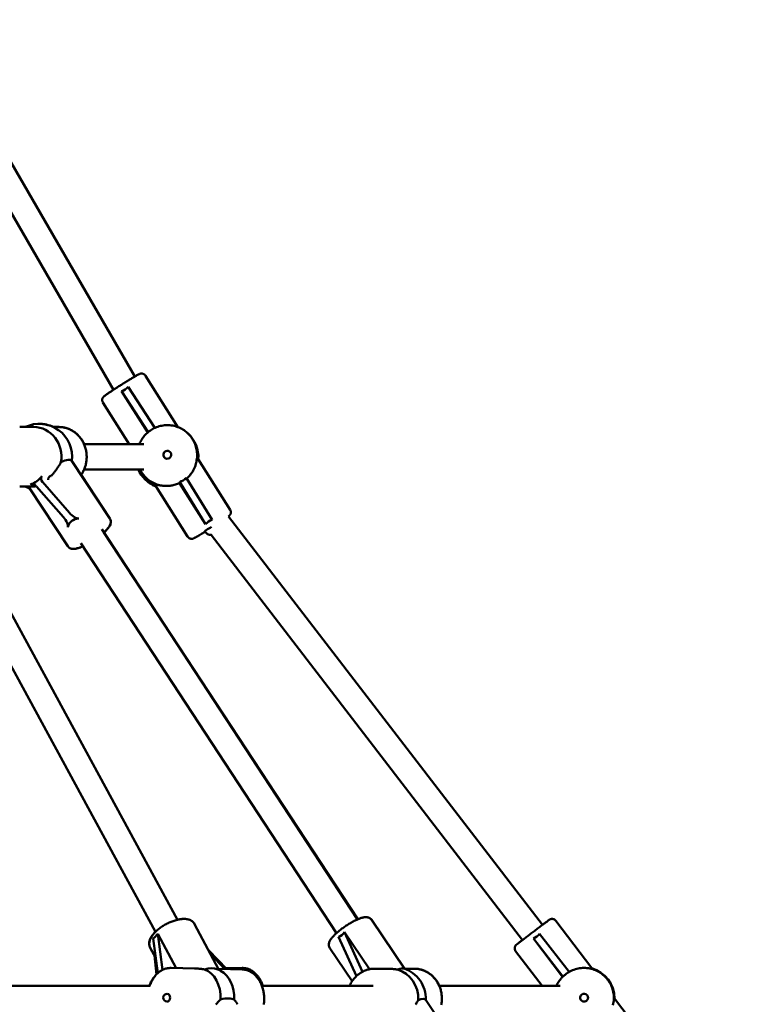
# Model space of a CAD drawing. Extents: x 1329 to 12134, y 20 to 16493.
# Drawn here: x 6441 to 6906, y 14498 to 15125 of the extents above; entities that cross this region are included whole.
import ezdxf

# ---------------------------------------------------------------- set-up
doc = ezdxf.new("R2010")
doc.units = 0
doc.header["$LTSCALE"] = 83.333333
doc.layers.add('Kóta (ISO)', color=7, linetype='Continuous', lineweight=25)
doc.layers.add('Viditelná (ISO)', color=7, linetype='Continuous', lineweight=50)
doc.styles.add('Text poznámky (DIN)', font='isocpeur.ttf')
doc.dimstyles.new('Výchozí (DIN)', dxfattribs={"dimscale": 83.333333, "dimtxt": 3.5, "dimasz": 2.5, "dimexe": 3.175, "dimexo": 0.8, "dimgap": 0.8, "dimtad": 1, "dimdec": 1, "dimlfac": 0.001, "dimrnd": 1e-08, "dimtxsty": 'Text poznámky (DIN)', "dimcen": 0.09, "dimdle": 10, "dimclrd": 256, "dimclre": 256, "dimclrt": 256, "dimadec": 0, "dimazin": 0, "dimtfac": 1, "dimtofl": 0, "dimtmove": 0, "dimatfit": 3, "dimfxl": 0, "dimtolj": 1, "dimtzin": 0, "dimlwd": -1, "dimlwe": -1, "dimarcsym": 0})

# ---------------------------------------------------------------- blocks, each defined once
blk = doc.blocks.new('*D9')
at = {"layer": 'Defpoints', "color": 0}
for p in [(5999.47, 16492.74), (11681, 16492.74), (10629.47, 12961.74)]:
    blk.add_point(p, dxfattribs=at)
at = {"layer": 'Kóta (ISO)'}
for p, q in [((6066.13, 16492.74), (11945.58, 16492.74)), ((11681, 13170.07), (11681, 16284.4)), ((10696.13, 12961.74), (11945.58, 12961.74))]:
    blk.add_line(p, q, dxfattribs=at)
for points in [[(11646.27, 16284.4), (11715.72, 16284.4), (11681, 16492.74)], [(11646.27, 13170.07), (11715.72, 13170.07), (11681, 12961.74)]]:
    blk.add_solid(points, dxfattribs=at)
at = {"layer": 'Kóta (ISO)', "insert": (11264.33, 14282.45), "char_height": 291.667, "attachment_point": 1, "rotation": 90, "style": 'Text poznámky (DIN)'}
blk.add_mtext('\\A1;3,5 m', dxfattribs=at)

msp = doc.modelspace()

# ---------------------------------------------------------------- linework, layer by layer
at = {"layer": 'Viditelná (ISO)'}
for p, q in [((6514.06, 14897.96), (6403.04, 15089.71)), ((6500.47, 14889.48), (6391.27, 15078.1)), ((6541.44, 14865.66), (6520.75, 14898.38)), ((6522.19, 14862.22), (6505.48, 14888.66)), ((6505.48, 14888.66), (6522.47, 14862.46)), ((6526.69, 14865.14), (6509.7, 14891.33)), ((6510.48, 14854.74), (6493.7, 14881.29)), ((6449.72, 14865.74), (6440.7, 14865.74)), ((6465.58, 14865.74), (6462.08, 14865.74)), ((6465.58, 14865.74), (6465.67, 14865.74)), ((6481.71, 14854.74), (6519.84, 14854.74)), ((6473.79, 14844.42), (6498.07, 14807.39)), ((6553.21, 14843.61), (6553.37, 14844.5)), ((6554.4, 14845.15), (6574.69, 14813.04)), ((6481.71, 14838.74), (6519.78, 14838.74)), ((6460.71, 14834.48), (6460.62, 14834.39)), ((6479.87, 14835.29), (6498.16, 14807.39)), ((6563.3, 14806.52), (6546.84, 14833.25)), ((6448.69, 14827.74), (6440.7, 14827.74)), ((6447.03, 14826.87), (6471.31, 14789.85)), ((6451.39, 14827.92), (6468.58, 14808.26)), ((6472.34, 14811.15), (6455.15, 14830.81)), ((6527.35, 14828.05), (6547.64, 14795.94)), ((6542.52, 14830.06), (6542.61, 14830.58)), ((6559.08, 14803.85), (6542.52, 14830.06)), ((6542.61, 14830.58), (6559.08, 14803.85)), ((6541.14, 14551.92), (6402.18, 14807.77)), ((6773.55, 14548.61), (6573.69, 14808.81)), ((6655.83, 14552.14), (6492.98, 14800.56)), ((6527.12, 14544.21), (6388.99, 14798.52)), ((6655.94, 14552.19), (6494.38, 14798.57)), ((6760.8, 14538.95), (6562.62, 14796.95)), ((6642.43, 14543.39), (6479.6, 14791.79)), ((6567.39, 14520.53), (6552.08, 14549.14)), ((6685.82, 14520.65), (6664.68, 14551.84)), ((6685.91, 14520.74), (6664.84, 14551.84)), ((6804.97, 14520.97), (6782.02, 14551.25)), ((6528.61, 14543.02), (6540.32, 14521.14)), ((6531.61, 14519.93), (6528.61, 14543.02)), ((6647.52, 14543.95), (6663.48, 14520.39)), ((6659, 14518.78), (6647.52, 14543.95)), ((6790.61, 14518.7), (6771.77, 14543.02)), ((6525.71, 14540), (6528.58, 14517.86)), ((6643.79, 14541), (6655.17, 14516.05)), ((6767.78, 14540), (6786.38, 14515.47)), ((6767.78, 14540), (6786.63, 14515.67)), ((6527.34, 14527.44), (6523.81, 14534.02)), ((6527.32, 14527.57), (6523.86, 14534.04)), ((6572.59, 14520.47), (6560.99, 14532.48)), ((6562.26, 14530.1), (6571.23, 14520.49)), ((6652.44, 14512.86), (6638.19, 14533.89)), ((6773.33, 14509.74), (6756.51, 14531.92)), ((6527.83, 14517.13), (6526.46, 14529.09)), ((6537.12, 14521.2), (6552.11, 14520.89)), ((6567.36, 14520.57), (6582.26, 14520.26)), ((6582.29, 14521.2), (6572.08, 14521)), ((6674.94, 14520.74), (6666.87, 14520.74)), ((6691.74, 14520.74), (6685.76, 14520.74)), ((6691.74, 14520.74), (6691.89, 14520.74)), ((6786.63, 14515.67), (6786.38, 14515.47)), ((6788, 14516.9), (6787.95, 14516.87)), ((6307.59, 14509.74), (6523.83, 14509.74)), ((6594.95, 14509.74), (6665.72, 14509.74)), ((6707.87, 14509.74), (6784.78, 14509.74)), ((6699.11, 14501.04), (6719.87, 14470.39)), ((6819.47, 14501.84), (6843.02, 14470.76))]:
    msp.add_line(p, q, dxfattribs=at)
at = {"layer": 'Viditelná (ISO)', "flags": 128}
for points in [[(6520.75, 14898.38), (6520.56, 14898.66), (6520.33, 14898.91), (6520.1, 14899.12), (6519.86, 14899.29), (6519.63, 14899.43), (6519.4, 14899.54), (6519.2, 14899.62), (6519.01, 14899.68), (6518.83, 14899.72), (6518.68, 14899.75), (6518.41, 14899.78), (6518.19, 14899.79), (6518.01, 14899.78), (6517.86, 14899.77), (6517.74, 14899.75), (6517.54, 14899.71), (6517.39, 14899.68), (6517.27, 14899.64), (6517.09, 14899.58), (6516.95, 14899.53), (6516.72, 14899.43), (6516.32, 14899.23), (6516.1, 14899.12), (6515.87, 14899), (6515.62, 14898.86), (6515.36, 14898.71), (6515.07, 14898.55), (6514.76, 14898.37), (6514.43, 14898.18), (6514.09, 14897.98), (6513.72, 14897.76), (6513.33, 14897.53), (6512.93, 14897.29), (6512.51, 14897.04), (6512.07, 14896.78), (6511.62, 14896.5), (6511.16, 14896.22), (6510.68, 14895.93), (6510.19, 14895.63), (6509.69, 14895.32), (6509.18, 14895), (6508.66, 14894.68), (6508.13, 14894.35), (6507.6, 14894.02), (6507.06, 14893.69), (6506.52, 14893.35), (6505.98, 14893.01), (6505.44, 14892.67), (6504.9, 14892.32), (6504.36, 14891.98), (6503.82, 14891.64), (6503.28, 14891.3), (6502.76, 14890.96), (6502.24, 14890.62), (6501.72, 14890.29), (6501.22, 14889.97), (6500.73, 14889.65), (6500.24, 14889.33), (6499.77, 14889.03), (6499.32, 14888.73), (6498.88, 14888.44), (6498.45, 14888.16), (6498.05, 14887.88), (6497.66, 14887.62), (6497.28, 14887.37), (6496.93, 14887.13), (6496.6, 14886.91), (6496.28, 14886.69), (6495.99, 14886.49), (6495.72, 14886.3), (6495.47, 14886.13), (6495.25, 14885.96), (6495.03, 14885.81), (6494.84, 14885.66), (6494.49, 14885.38), (6494.3, 14885.22), (6494.19, 14885.11), (6494.06, 14884.97), (6493.98, 14884.88), (6493.88, 14884.76), (6493.76, 14884.6), (6493.69, 14884.49), (6493.62, 14884.36), (6493.53, 14884.2), (6493.45, 14884), (6493.36, 14883.75), (6493.32, 14883.59), (6493.28, 14883.42), (6493.25, 14883.22), (6493.24, 14883), (6493.24, 14882.75), (6493.27, 14882.48), (6493.32, 14882.19), (6493.41, 14881.89), (6493.54, 14881.58), (6493.7, 14881.29)], [(6465.58, 14865.74), (6466.2, 14865.73), (6466.83, 14865.69), (6467.45, 14865.63), (6468.07, 14865.55), (6468.69, 14865.44), (6469.31, 14865.32), (6469.91, 14865.16), (6470.52, 14864.99), (6471.12, 14864.79), (6471.7, 14864.58), (6472.29, 14864.33), (6472.86, 14864.07), (6473.42, 14863.79), (6473.98, 14863.49), (6474.52, 14863.16), (6475.05, 14862.82), (6475.57, 14862.46), (6476.08, 14862.07), (6476.57, 14861.67), (6477.05, 14861.26), (6477.52, 14860.82), (6477.97, 14860.37), (6478.4, 14859.9), (6478.82, 14859.42), (6479.22, 14858.92), (6479.61, 14858.41), (6479.98, 14857.88), (6480.33, 14857.35), (6480.67, 14856.8), (6480.98, 14856.23), (6481.28, 14855.66), (6481.56, 14855.08), (6481.82, 14854.48), (6482.06, 14853.88), (6482.28, 14853.27), (6482.48, 14852.65), (6482.66, 14852.03), (6482.82, 14851.4), (6482.96, 14850.76), (6483.08, 14850.12), (6483.17, 14849.48), (6483.25, 14848.83), (6483.31, 14848.18), (6483.34, 14847.53), (6483.36, 14846.88), (6483.35, 14846.23), (6483.33, 14845.58), (6483.28, 14844.93), (6483.21, 14844.28), (6483.12, 14843.63), (6483.01, 14842.99), (6482.88, 14842.35), (6482.73, 14841.72), (6482.56, 14841.1), (6482.37, 14840.47), (6482.16, 14839.86), (6481.92, 14839.26), (6481.67, 14838.66), (6481.4, 14838.07), (6481.11, 14837.49), (6480.81, 14836.93), (6480.48, 14836.37), (6480.14, 14835.83), (6479.78, 14835.29)], [(6465.67, 14865.74), (6466.31, 14865.73), (6466.95, 14865.69), (6467.58, 14865.63), (6468.21, 14865.54), (6468.84, 14865.43), (6469.47, 14865.3), (6470.09, 14865.14), (6470.7, 14864.96), (6471.31, 14864.76), (6471.9, 14864.53), (6472.49, 14864.28), (6473.08, 14864.01), (6473.65, 14863.72), (6474.21, 14863.41), (6474.76, 14863.07), (6475.3, 14862.72), (6475.82, 14862.34), (6476.33, 14861.95), (6476.83, 14861.53), (6477.31, 14861.1), (6477.78, 14860.65), (6478.23, 14860.19), (6478.67, 14859.71), (6479.09, 14859.21), (6479.49, 14858.69), (6479.88, 14858.17), (6480.25, 14857.63), (6480.6, 14857.07), (6480.93, 14856.5), (6481.24, 14855.93), (6481.53, 14855.34), (6481.8, 14854.74)], [(6516.95, 14854.74), (6517.28, 14855.55), (6517.65, 14856.34), (6518.06, 14857.12), (6518.5, 14857.87), (6518.98, 14858.61), (6519.49, 14859.32), (6520.04, 14860.01), (6520.61, 14860.67), (6521.21, 14861.31), (6521.85, 14861.91), (6522.51, 14862.49), (6523.19, 14863.04), (6523.9, 14863.55), (6524.64, 14864.03), (6525.39, 14864.48), (6526.17, 14864.89), (6526.96, 14865.26), (6527.77, 14865.6), (6528.59, 14865.9), (6529.43, 14866.16), (6530.28, 14866.38), (6531.13, 14866.57), (6532, 14866.71), (6532.87, 14866.81), (6533.74, 14866.88), (6534.62, 14866.9), (6535.5, 14866.88), (6536.37, 14866.82), (6537.24, 14866.72), (6538.11, 14866.59), (6538.97, 14866.41), (6539.82, 14866.19), (6540.66, 14865.93), (6541.48, 14865.64), (6542.29, 14865.31), (6543.09, 14864.94), (6543.86, 14864.53), (6544.62, 14864.09), (6545.36, 14863.61), (6546.07, 14863.1), (6546.76, 14862.56), (6547.42, 14861.99), (6548.06, 14861.39), (6548.67, 14860.75), (6549.25, 14860.1), (6549.79, 14859.41), (6550.31, 14858.7), (6550.79, 14857.97), (6551.24, 14857.21), (6551.65, 14856.44), (6552.03, 14855.65), (6552.37, 14854.84), (6552.67, 14854.02), (6552.93, 14853.18), (6553.15, 14852.33), (6553.34, 14851.48), (6553.48, 14850.61), (6553.59, 14849.74), (6553.65, 14848.87), (6553.68, 14847.99), (6553.66, 14847.12), (6553.61, 14846.24), (6553.51, 14845.37), (6553.37, 14844.5)], [(6547.02, 14832.96), (6547.48, 14833.37), (6547.93, 14833.79), (6548.36, 14834.23), (6548.78, 14834.68), (6549.17, 14835.13), (6549.55, 14835.59), (6549.91, 14836.06), (6550.25, 14836.53), (6550.57, 14837.01), (6550.86, 14837.48), (6551.14, 14837.95), (6551.4, 14838.42), (6551.64, 14838.89), (6551.86, 14839.35), (6552.06, 14839.8), (6552.24, 14840.24), (6552.41, 14840.68), (6552.56, 14841.12), (6552.7, 14841.55), (6552.83, 14841.98), (6552.94, 14842.4), (6553.04, 14842.82), (6553.13, 14843.22), (6553.21, 14843.61)], [(6460.71, 14834.48), (6461.04, 14834.85), (6461.38, 14835.22), (6461.7, 14835.6), (6462.02, 14835.98), (6462.33, 14836.36), (6462.64, 14836.74), (6462.94, 14837.13), (6463.23, 14837.51), (6463.52, 14837.9), (6463.8, 14838.28), (6464.07, 14838.67), (6464.33, 14839.05), (6464.58, 14839.43), (6464.83, 14839.8), (6465.07, 14840.17), (6465.3, 14840.53), (6465.53, 14840.89), (6465.75, 14841.24), (6465.96, 14841.59), (6466.17, 14841.94), (6466.38, 14842.29), (6466.59, 14842.64), (6466.79, 14842.98), (6466.99, 14843.32)], [(6481.8, 14838.74), (6481.38, 14837.82), (6480.9, 14836.93), (6480.38, 14836.06), (6479.82, 14835.23)], [(6527.49, 14827.82), (6526.63, 14828.17), (6525.78, 14828.57), (6524.95, 14829.01), (6524.15, 14829.49), (6523.37, 14830), (6522.61, 14830.56), (6521.89, 14831.15), (6521.19, 14831.78)], [(6448.69, 14827.74), (6448.78, 14827.74), (6448.87, 14827.74), (6448.97, 14827.74), (6449.06, 14827.75), (6449.16, 14827.75), (6449.25, 14827.76), (6449.35, 14827.77), (6449.45, 14827.77), (6449.55, 14827.78), (6449.66, 14827.8), (6449.76, 14827.81), (6449.86, 14827.82), (6449.97, 14827.84), (6450.08, 14827.85), (6450.19, 14827.87), (6450.3, 14827.89), (6450.41, 14827.91), (6450.52, 14827.94), (6450.63, 14827.96), (6450.75, 14827.99), (6450.86, 14828.01), (6450.98, 14828.04), (6451.09, 14828.07), (6451.21, 14828.1)], [(6528.46, 14828.96), (6528.87, 14828.85), (6529.3, 14828.75), (6529.76, 14828.65), (6530.24, 14828.55), (6530.74, 14828.46), (6531.25, 14828.38), (6531.78, 14828.32), (6532.32, 14828.26), (6532.87, 14828.22), (6533.43, 14828.2), (6534, 14828.19), (6534.6, 14828.2), (6535.22, 14828.22), (6535.85, 14828.27), (6536.49, 14828.34), (6537.15, 14828.43), (6537.82, 14828.54), (6538.49, 14828.68), (6539.16, 14828.85), (6539.84, 14829.04), (6540.52, 14829.26), (6541.19, 14829.5), (6541.86, 14829.77), (6542.52, 14830.06)], [(6574.69, 14813.04), (6574.9, 14812.65), (6575.04, 14812.25), (6575.13, 14811.87), (6575.16, 14811.52), (6575.15, 14811.21), (6575.12, 14810.95), (6575.08, 14810.72), (6575.02, 14810.53), (6574.97, 14810.36), (6574.91, 14810.22), (6574.8, 14809.99), (6574.7, 14809.82), (6574.61, 14809.69), (6574.54, 14809.59), (6574.47, 14809.5), (6574.36, 14809.37), (6574.27, 14809.27), (6574.19, 14809.19), (6574.05, 14809.06), (6573.93, 14808.96), (6573.71, 14808.78)], [(6498.07, 14807.39), (6498.3, 14806.97), (6498.48, 14806.53), (6498.6, 14806.09), (6498.66, 14805.67), (6498.67, 14805.27), (6498.65, 14804.9), (6498.6, 14804.55), (6498.53, 14804.24), (6498.45, 14803.94), (6498.35, 14803.66), (6498.12, 14803.14), (6497.86, 14802.65), (6497.57, 14802.19), (6497.26, 14801.74), (6496.92, 14801.29), (6496.55, 14800.85), (6496.15, 14800.4), (6495.72, 14799.95), (6495.27, 14799.5), (6494.79, 14799.03), (6494.29, 14798.57)], [(6494.32, 14798.51), (6494.83, 14798.98), (6495.32, 14799.45), (6495.78, 14799.91), (6496.21, 14800.37), (6496.61, 14800.82), (6496.99, 14801.26), (6497.34, 14801.7), (6497.66, 14802.15), (6497.95, 14802.61), (6498.21, 14803.1), (6498.44, 14803.63), (6498.62, 14804.22), (6498.69, 14804.54), (6498.74, 14804.88), (6498.77, 14805.26), (6498.75, 14805.66), (6498.69, 14806.09), (6498.58, 14806.53), (6498.4, 14806.97), (6498.16, 14807.39)], [(6558.73, 14799.01), (6557.98, 14798.55), (6557.26, 14798.11), (6556.56, 14797.69), (6555.9, 14797.29), (6555.27, 14796.91), (6554.69, 14796.56), (6554.14, 14796.24), (6553.64, 14795.95), (6553.19, 14795.69), (6552.78, 14795.46), (6552.41, 14795.26), (6552.08, 14795.09), (6551.78, 14794.94), (6551.63, 14794.87), (6551.45, 14794.79), (6551.23, 14794.71), (6551.07, 14794.66), (6550.86, 14794.61), (6550.72, 14794.58), (6550.54, 14794.55), (6550.3, 14794.54), (6550.16, 14794.53), (6549.99, 14794.54), (6549.8, 14794.56), (6549.57, 14794.6), (6549.3, 14794.67), (6548.99, 14794.78), (6548.66, 14794.96), (6548.48, 14795.07), (6548.3, 14795.2), (6548.12, 14795.36), (6547.95, 14795.53), (6547.79, 14795.73), (6547.64, 14795.94)], [(6480.91, 14789.8), (6480.28, 14789.52), (6479.67, 14789.26), (6479.07, 14789.03), (6478.48, 14788.82), (6477.91, 14788.64), (6477.36, 14788.47), (6476.82, 14788.33), (6476.29, 14788.21), (6475.75, 14788.13), (6475.2, 14788.09), (6474.62, 14788.1), (6474.02, 14788.17), (6473.7, 14788.23), (6473.36, 14788.32), (6473.01, 14788.45), (6472.65, 14788.62), (6472.29, 14788.85), (6471.93, 14789.13), (6471.6, 14789.46), (6471.31, 14789.85)], [(6474.94, 14788.1), (6475.67, 14788.13), (6476.38, 14788.23), (6477.09, 14788.37), (6477.81, 14788.57), (6478.55, 14788.81), (6479.32, 14789.09), (6480.11, 14789.41), (6480.93, 14789.76)], [(6552.08, 14549.14), (6551.75, 14549.66), (6551.38, 14550.14), (6550.96, 14550.58), (6550.5, 14550.96), (6550.02, 14551.29), (6549.52, 14551.56), (6549, 14551.8), (6548.47, 14551.99), (6547.93, 14552.14), (6547.39, 14552.26), (6546.84, 14552.35), (6546.28, 14552.4), (6545.71, 14552.43), (6545.13, 14552.44), (6544.55, 14552.42), (6543.96, 14552.38), (6543.36, 14552.32), (6542.75, 14552.23), (6542.14, 14552.13), (6541.52, 14552), (6540.9, 14551.86), (6540.27, 14551.7), (6539.64, 14551.51), (6539, 14551.31), (6538.36, 14551.1), (6537.72, 14550.86), (6537.08, 14550.61), (6536.45, 14550.35), (6535.81, 14550.07), (6535.18, 14549.77), (6534.55, 14549.46), (6533.93, 14549.13), (6533.32, 14548.8), (6532.71, 14548.45), (6532.11, 14548.09), (6531.53, 14547.71), (6530.95, 14547.33), (6530.39, 14546.94), (6529.84, 14546.54), (6529.3, 14546.13), (6528.79, 14545.71), (6528.28, 14545.28), (6527.8, 14544.85), (6527.33, 14544.41), (6526.89, 14543.96), (6526.46, 14543.51), (6526.05, 14543.06), (6525.67, 14542.59), (6525.31, 14542.12), (6524.97, 14541.65), (6524.65, 14541.16), (6524.36, 14540.67), (6524.1, 14540.18), (6523.86, 14539.67), (6523.66, 14539.15), (6523.49, 14538.62), (6523.35, 14538.07), (6523.26, 14537.52), (6523.22, 14536.94), (6523.22, 14536.36), (6523.29, 14535.76), (6523.41, 14535.17), (6523.6, 14534.6), (6523.86, 14534.04)], [(6541.14, 14551.92), (6541.67, 14552.04), (6542.2, 14552.14), (6542.72, 14552.23), (6543.24, 14552.31), (6543.76, 14552.36), (6544.26, 14552.41), (6544.77, 14552.43), (6545.26, 14552.44)], [(6664.68, 14551.84), (6664.44, 14552.15), (6664.18, 14552.44), (6663.89, 14552.68), (6663.59, 14552.89), (6663.29, 14553.06), (6663, 14553.2), (6662.71, 14553.31), (6662.43, 14553.39), (6661.89, 14553.5), (6661.4, 14553.55), (6660.92, 14553.55), (6660.46, 14553.52), (6660.01, 14553.47), (6659.56, 14553.39), (6659.12, 14553.29), (6658.67, 14553.18), (6658.21, 14553.04), (6657.75, 14552.89), (6657.27, 14552.72), (6656.79, 14552.54), (6656.29, 14552.34), (6655.79, 14552.12), (6655.27, 14551.89), (6654.75, 14551.65), (6654.22, 14551.39), (6653.68, 14551.12), (6653.14, 14550.83), (6652.59, 14550.53), (6652.03, 14550.22), (6651.47, 14549.9), (6650.91, 14549.57), (6650.35, 14549.23), (6649.79, 14548.88), (6649.22, 14548.52), (6648.66, 14548.16), (6648.11, 14547.78), (6647.55, 14547.4), (6647, 14547.02), (6646.46, 14546.63), (6645.93, 14546.24), (6645.4, 14545.84), (6644.89, 14545.44), (6644.38, 14545.04), (6643.89, 14544.64), (6643.41, 14544.24), (6642.94, 14543.84), (6642.49, 14543.44), (6642.05, 14543.04), (6641.63, 14542.65), (6641.23, 14542.26), (6640.84, 14541.87), (6640.47, 14541.48), (6640.12, 14541.1), (6639.79, 14540.72), (6639.48, 14540.34), (6639.18, 14539.97), (6638.9, 14539.6), (6638.64, 14539.23), (6638.39, 14538.85), (6638.18, 14538.46), (6637.98, 14538.04), (6637.82, 14537.59), (6637.68, 14537.1), (6637.58, 14536.56), (6637.56, 14536.27), (6637.55, 14535.96), (6637.57, 14535.64), (6637.62, 14535.29), (6637.7, 14534.94), (6637.83, 14534.58), (6637.99, 14534.23), (6638.19, 14533.89)], [(6661.2, 14553.55), (6661.6, 14553.54), (6662.02, 14553.5), (6662.47, 14553.42), (6662.94, 14553.28), (6663.18, 14553.19), (6663.43, 14553.07), (6663.69, 14552.93), (6663.94, 14552.76), (6664.18, 14552.57), (6664.42, 14552.35), (6664.64, 14552.11), (6664.84, 14551.84)], [(6756.51, 14531.92), (6756.3, 14532.25), (6756.13, 14532.6), (6756.01, 14532.96), (6755.93, 14533.34), (6755.9, 14533.73), (6755.93, 14534.12), (6756, 14534.5), (6756.13, 14534.87), (6756.3, 14535.22), (6756.51, 14535.54), (6756.76, 14535.83), (6756.89, 14535.96), (6756.95, 14536.01), (6756.99, 14536.05), (6757.04, 14536.08), (6757.06, 14536.1), (6757.1, 14536.13), (6757.18, 14536.19), (6757.28, 14536.27), (6757.43, 14536.38), (6757.6, 14536.52), (6757.81, 14536.68), (6758.06, 14536.86), (6758.33, 14537.07), (6758.64, 14537.31), (6758.99, 14537.57), (6759.36, 14537.85), (6759.76, 14538.16), (6760.19, 14538.48), (6760.64, 14538.83), (6761.12, 14539.19), (6761.62, 14539.57), (6762.14, 14539.97), (6762.68, 14540.37), (6763.24, 14540.8), (6763.81, 14541.23), (6764.4, 14541.68), (6765, 14542.13), (6765.6, 14542.59), (6766.21, 14543.05), (6766.83, 14543.52), (6767.45, 14543.99), (6768.07, 14544.46), (6768.68, 14544.92), (6769.29, 14545.39), (6769.9, 14545.84), (6770.5, 14546.3), (6771.08, 14546.74), (6771.66, 14547.18), (6772.21, 14547.6), (6772.75, 14548.01), (6773.27, 14548.4), (6773.78, 14548.78), (6774.26, 14549.14), (6774.71, 14549.49), (6775.14, 14549.81), (6775.54, 14550.11), (6775.91, 14550.4), (6776.26, 14550.66), (6776.57, 14550.89), (6776.85, 14551.1), (6777.09, 14551.29), (6777.3, 14551.45), (6777.48, 14551.58), (6777.62, 14551.69), (6777.73, 14551.77), (6777.81, 14551.83), (6777.84, 14551.85), (6777.87, 14551.87), (6777.92, 14551.9), (6777.96, 14551.94), (6778.03, 14551.98), (6778.19, 14552.07), (6778.54, 14552.23), (6778.91, 14552.35), (6779.29, 14552.42), (6779.68, 14552.44), (6780.06, 14552.41), (6780.44, 14552.33), (6780.81, 14552.2), (6781.15, 14552.02), (6781.47, 14551.8), (6781.76, 14551.54), (6782.02, 14551.25)], [(6523.81, 14534.02), (6523.64, 14534.36), (6523.5, 14534.71), (6523.38, 14535.07), (6523.29, 14535.43), (6523.22, 14535.79), (6523.18, 14536.15), (6523.16, 14536.52), (6523.16, 14536.87), (6523.22, 14537.57), (6523.35, 14538.26), (6523.53, 14538.92), (6523.77, 14539.56), (6524.06, 14540.18), (6524.38, 14540.79), (6524.75, 14541.39), (6525.16, 14541.97), (6525.6, 14542.55), (6526.07, 14543.12), (6526.58, 14543.68), (6527.11, 14544.23)], [(6537.12, 14521.2), (6536.55, 14521.2), (6535.98, 14521.17), (6535.41, 14521.11), (6534.85, 14521.02), (6534.29, 14520.9), (6533.74, 14520.76), (6533.19, 14520.59), (6532.65, 14520.4), (6532.12, 14520.17), (6531.6, 14519.93), (6531.09, 14519.66), (6530.59, 14519.36), (6530.1, 14519.05), (6529.63, 14518.71), (6529.16, 14518.35), (6528.71, 14517.97), (6528.27, 14517.57), (6527.85, 14517.15), (6527.44, 14516.72), (6527.04, 14516.26), (6526.66, 14515.79), (6526.29, 14515.31), (6525.94, 14514.81), (6525.6, 14514.29), (6525.27, 14513.76), (6524.97, 14513.22), (6524.67, 14512.67), (6524.4, 14512.1), (6524.14, 14511.53), (6523.89, 14510.94), (6523.66, 14510.34), (6523.45, 14509.74)], [(6558.38, 14520.29), (6558.12, 14520.32), (6557.86, 14520.36), (6557.61, 14520.4), (6557.35, 14520.43), (6557.09, 14520.47), (6556.83, 14520.5), (6556.57, 14520.54), (6556.3, 14520.57), (6556.04, 14520.6), (6555.78, 14520.63), (6555.51, 14520.66), (6555.25, 14520.69), (6554.99, 14520.72), (6554.72, 14520.74), (6554.46, 14520.76), (6554.19, 14520.79), (6553.93, 14520.81), (6553.67, 14520.82), (6553.41, 14520.84), (6553.15, 14520.85), (6552.88, 14520.87), (6552.62, 14520.88), (6552.37, 14520.88), (6552.11, 14520.89)], [(6567.39, 14520.53), (6567.39, 14520.52), (6567.39, 14520.51), (6567.4, 14520.5), (6567.4, 14520.48), (6567.39, 14520.47), (6567.39, 14520.46), (6567.39, 14520.45), (6567.38, 14520.43), (6567.38, 14520.42), (6567.37, 14520.4), (6567.36, 14520.39), (6567.35, 14520.37), (6567.34, 14520.35), (6567.33, 14520.34), (6567.31, 14520.32), (6567.29, 14520.3), (6567.28, 14520.28), (6567.26, 14520.27), (6567.24, 14520.25), (6567.21, 14520.23), (6567.19, 14520.21), (6567.17, 14520.19), (6567.14, 14520.17), (6567.11, 14520.15)], [(6596.12, 14497.94), (6596.21, 14498.65), (6596.29, 14499.36), (6596.34, 14500.07), (6596.37, 14500.79), (6596.38, 14501.51), (6596.37, 14502.22), (6596.33, 14502.94), (6596.28, 14503.65), (6596.21, 14504.36), (6596.12, 14505.07), (6596.01, 14505.77), (6595.87, 14506.47), (6595.72, 14507.16), (6595.55, 14507.84), (6595.36, 14508.51), (6595.14, 14509.18), (6594.91, 14509.83), (6594.66, 14510.47), (6594.39, 14511.1), (6594.1, 14511.72), (6593.79, 14512.32), (6593.46, 14512.91), (6593.12, 14513.49), (6592.75, 14514.04), (6592.37, 14514.58), (6591.97, 14515.1), (6591.55, 14515.61), (6591.12, 14516.09), (6590.66, 14516.55), (6590.19, 14516.99), (6589.71, 14517.4), (6589.21, 14517.8), (6588.69, 14518.16), (6588.16, 14518.5), (6587.61, 14518.82), (6587.05, 14519.1), (6586.48, 14519.36), (6585.9, 14519.58), (6585.31, 14519.78), (6584.71, 14519.94), (6584.11, 14520.07), (6583.49, 14520.17), (6582.88, 14520.23), (6582.26, 14520.26)], [(6595.58, 14509.74), (6595.37, 14510.34), (6595.15, 14510.93), (6594.92, 14511.52), (6594.67, 14512.09), (6594.4, 14512.65), (6594.12, 14513.2), (6593.82, 14513.74), (6593.51, 14514.27), (6593.18, 14514.78), (6592.84, 14515.28), (6592.49, 14515.76), (6592.12, 14516.23), (6591.74, 14516.68), (6591.34, 14517.12), (6590.93, 14517.54), (6590.5, 14517.94), (6590.07, 14518.32), (6589.62, 14518.68), (6589.15, 14519.02), (6588.68, 14519.34), (6588.19, 14519.63), (6587.69, 14519.91), (6587.19, 14520.16), (6586.67, 14520.38), (6586.14, 14520.58), (6585.61, 14520.75), (6585.07, 14520.9), (6584.52, 14521.02), (6583.96, 14521.11), (6583.41, 14521.17), (6582.85, 14521.2), (6582.29, 14521.2)], [(6650.74, 14509.74), (6651.01, 14510.34), (6651.3, 14510.93), (6651.61, 14511.5), (6651.94, 14512.07), (6652.29, 14512.63), (6652.66, 14513.17), (6653.04, 14513.69), (6653.45, 14514.21), (6653.87, 14514.71), (6654.3, 14515.19), (6654.76, 14515.65), (6655.23, 14516.1), (6655.71, 14516.53), (6656.21, 14516.95), (6656.72, 14517.34), (6657.24, 14517.72), (6657.78, 14518.07), (6658.33, 14518.41), (6658.89, 14518.72), (6659.46, 14519.01), (6660.04, 14519.28), (6660.63, 14519.53), (6661.23, 14519.76), (6661.84, 14519.96), (6662.45, 14520.14), (6663.07, 14520.3), (6663.7, 14520.43), (6664.33, 14520.54), (6664.96, 14520.63), (6665.59, 14520.69), (6666.23, 14520.73), (6666.87, 14520.74)], [(6681.33, 14520.13), (6681.09, 14520.17), (6680.84, 14520.21), (6680.59, 14520.25), (6680.34, 14520.29), (6680.08, 14520.33), (6679.83, 14520.36), (6679.57, 14520.4), (6679.3, 14520.44), (6679.04, 14520.47), (6678.77, 14520.5), (6678.5, 14520.53), (6678.23, 14520.56), (6677.96, 14520.59), (6677.69, 14520.61), (6677.42, 14520.64), (6677.14, 14520.66), (6676.87, 14520.68), (6676.59, 14520.69), (6676.32, 14520.71), (6676.04, 14520.72), (6675.77, 14520.73), (6675.49, 14520.73), (6675.22, 14520.74), (6674.94, 14520.74)], [(6691.74, 14520.74), (6692.36, 14520.73), (6692.98, 14520.69), (6693.6, 14520.63), (6694.21, 14520.55), (6694.82, 14520.45), (6695.43, 14520.32), (6696.04, 14520.18), (6696.63, 14520), (6697.23, 14519.81), (6697.81, 14519.6), (6698.39, 14519.36), (6698.96, 14519.1), (6699.52, 14518.83), (6700.06, 14518.53), (6700.6, 14518.21), (6701.13, 14517.87), (6701.65, 14517.52), (6702.15, 14517.14), (6702.64, 14516.75), (6703.12, 14516.34), (6703.59, 14515.91), (6704.03, 14515.47), (6704.47, 14515.01), (6704.89, 14514.53), (6705.29, 14514.04), (6705.68, 14513.54), (6706.05, 14513.02), (6706.4, 14512.49), (6706.74, 14511.95), (6707.05, 14511.4), (6707.35, 14510.83), (6707.64, 14510.26), (6707.9, 14509.67), (6708.14, 14509.08), (6708.37, 14508.48), (6708.57, 14507.87), (6708.76, 14507.25), (6708.92, 14506.63), (6709.07, 14506), (6709.19, 14505.37), (6709.3, 14504.73), (6709.38, 14504.09), (6709.45, 14503.45), (6709.49, 14502.81), (6709.52, 14502.16), (6709.52, 14501.52), (6709.5, 14500.87), (6709.47, 14500.23), (6709.41, 14499.58), (6709.33, 14498.94), (6709.23, 14498.31), (6709.11, 14497.67)], [(6691.89, 14520.74), (6692.53, 14520.73), (6693.17, 14520.69), (6693.8, 14520.63), (6694.43, 14520.54), (6695.06, 14520.43), (6695.69, 14520.3), (6696.31, 14520.14), (6696.92, 14519.96), (6697.53, 14519.76), (6698.12, 14519.53), (6698.72, 14519.28), (6699.3, 14519.01), (6699.87, 14518.72), (6700.43, 14518.41), (6700.98, 14518.07), (6701.52, 14517.72), (6702.04, 14517.34), (6702.55, 14516.95), (6703.05, 14516.53), (6703.53, 14516.1), (6704, 14515.65), (6704.45, 14515.19), (6704.89, 14514.71), (6705.31, 14514.21), (6705.71, 14513.69), (6706.1, 14513.17), (6706.47, 14512.63), (6706.82, 14512.07), (6707.15, 14511.5), (6707.46, 14510.93), (6707.75, 14510.34), (6708.02, 14509.74)], [(6818.46, 14497.58), (6818.67, 14498.49), (6818.83, 14499.4), (6818.94, 14500.33), (6819.01, 14501.26), (6819.04, 14502.19), (6819.01, 14503.12), (6818.95, 14504.05), (6818.83, 14504.98), (6818.67, 14505.9), (6818.47, 14506.81), (6818.22, 14507.71), (6817.93, 14508.59), (6817.59, 14509.46), (6817.22, 14510.32), (6816.8, 14511.15), (6816.34, 14511.96), (6815.84, 14512.75), (6815.3, 14513.51), (6814.73, 14514.25), (6814.12, 14514.95), (6813.48, 14515.63), (6812.8, 14516.27), (6812.1, 14516.88), (6811.36, 14517.46), (6810.6, 14517.99), (6809.82, 14518.49), (6809, 14518.95), (6808.17, 14519.37), (6807.32, 14519.75), (6806.45, 14520.09), (6805.56, 14520.38), (6804.67, 14520.63), (6803.76, 14520.84), (6802.84, 14521), (6801.91, 14521.11), (6800.98, 14521.18), (6800.05, 14521.21), (6799.12, 14521.18), (6798.19, 14521.12), (6797.26, 14521), (6796.34, 14520.84), (6795.43, 14520.64), (6794.54, 14520.39), (6793.65, 14520.1), (6792.78, 14519.77), (6791.93, 14519.39), (6791.09, 14518.97), (6790.28, 14518.51), (6789.49, 14518.01), (6788.73, 14517.48), (6788, 14516.9)], [(6526.87, 14516.06), (6526.29, 14515.39), (6525.74, 14514.67), (6525.23, 14513.92), (6524.75, 14513.14), (6524.3, 14512.33), (6523.89, 14511.49), (6523.52, 14510.63), (6523.18, 14509.74)], [(6786.38, 14515.47), (6786.16, 14515.25), (6785.95, 14515.03), (6785.74, 14514.81), (6785.54, 14514.59), (6785.34, 14514.36), (6785.15, 14514.13), (6784.96, 14513.9), (6784.77, 14513.66), (6784.59, 14513.43), (6784.41, 14513.19), (6784.23, 14512.95), (6784.06, 14512.7), (6783.9, 14512.46), (6783.74, 14512.21), (6783.58, 14511.97), (6783.43, 14511.72), (6783.28, 14511.47), (6783.14, 14511.23), (6783, 14510.98), (6782.87, 14510.73), (6782.74, 14510.48), (6782.61, 14510.23), (6782.49, 14509.98), (6782.38, 14509.74)], [(6565.56, 14497.86), (6566, 14498.37), (6566.43, 14498.88), (6566.86, 14499.37), (6567.3, 14499.85), (6567.74, 14500.31), (6568.17, 14500.74), (6568.61, 14501.16)], [(6577.28, 14500.98), (6577.39, 14500.87), (6577.49, 14500.76), (6577.59, 14500.65), (6577.69, 14500.54), (6577.79, 14500.43), (6577.89, 14500.31), (6577.99, 14500.2), (6578.08, 14500.08), (6578.17, 14499.96), (6578.27, 14499.84), (6578.36, 14499.72), (6578.45, 14499.59), (6578.54, 14499.47), (6578.62, 14499.35), (6578.71, 14499.22), (6578.79, 14499.09), (6578.88, 14498.96), (6578.96, 14498.84), (6579.04, 14498.71), (6579.12, 14498.58), (6579.19, 14498.45), (6579.27, 14498.31), (6579.34, 14498.18), (6579.41, 14498.05)], [(6692.81, 14497.94), (6693.1, 14498.45), (6693.39, 14498.95), (6693.66, 14499.44), (6693.93, 14499.9), (6694.19, 14500.35), (6694.44, 14500.77)]]:
    msp.add_lwpolyline(points, dxfattribs=at)
at = {"layer": 'Viditelná (ISO)'}
for centre, radius, start, end in [((6453.14, 14846.74), 21, 352.88238, 115.20877), ((6453.24, 14846.74), 21, 64.79123, 90.12918), ((6534.47, 14846.74), 20, 355.42414, 48.42235), ((6534.7, 14848.02), 2.5, 349.6792, 169.6792), ((6534.7, 14848.02), 2.5, 169.6792, 349.6792), ((6534.47, 14846.74), 20, 203.57818, 249.16393), ((6534.51, 14846.96), 19, 205.65789, 251.41736), ((6453.14, 14846.74), 21, 244.79123, 253.61756), ((6562.77, 14801.95), 5, 212.29403, 270.11414), ((6559.29, 14501.74), 20, 62.09469, 69.7411), ((6679.3, 14501.74), 20, 35.31876, 72.14268), ((6799.47, 14501.74), 20, 0.28749, 74.02732), ((6800.15, 14502.3), 19, 129.94419, 135.32756), ((6534.64, 14502.25), 2.5, 88.80841, 268.80841), ((6800.09, 14502.25), 2.5, 129.33478, 309.33478), ((6800.09, 14502.25), 2.5, 309.33478, 129.33478)]:
    msp.add_arc(centre, radius, start, end, dxfattribs=at)
for centre, major_axis, ratio, start_param, end_param in [((6489.39, 14918.06), (-18.53, 28.35), 0.472183, 2.977174, 3.29096), ((6449.72, 14846.74), (0, 19), 0.92388, 4.531695, 6.283185), ((6460.41, 14835.65), (13.38, 8.77), 0.22147, 0, 0.918964), ((6540.87, 14836.6), (13.53, 8.55), 0.026962, 0, 0.368939), ((6438.08, 14846.74), (-16.4, 12.66), 0.86421, 2.664288, 3.169648), ((6457.41, 14832.55), (-2.14, 2.45), 0.87697, 0.25268, 1.570796), ((6461.71, 14832.55), (-2.8, -0.52), 0.873174, 5.006066, 6.283185), ((6534.72, 14848.14), (3.87, -18.88), 0.983642, 0.223196, 0.487119), ((6460.41, 14835.65), (-13.38, -8.77), 0.22147, 6.061773, 6.283185), ((6449.12, 14826.18), (-2.14, 2.45), 0.87697, 4.712389, 6.030505), ((6540.87, 14836.6), (-13.53, -8.55), 0.026962, 5.857413, 6.283185), ((6466.31, 14806.53), (4.66, -5.19), 0.407783, 0.262546, 1.539666), ((6498.27, 14777.9), (24.83, -27.68), 0.407783, 2.816785, 3.404139), ((6474.6, 14812.89), (4.66, -5.19), 0.407783, 4.681258, 5.958378), ((6579.19, 14775.98), (18.13, -29.62), 0.460472, 2.990985, 3.304771), ((6562.77, 14801.95), (-4.23, -2.67), 0.026962, 4.700902, 6.283185), ((6523.68, 14568.29), (0.23, -28.78), 0.344488, 0.182599, 0.496385), ((6633.19, 14569.8), (-10.63, 28.8), 0.47674, 3.140069, 3.453855), ((6749.03, 14568.29), (21.09, -27.05), 0.466308, 6.11995, 6.433736), ((6554.18, 14511.3), (14.11, 7.55), 0.42771, 0.362786, 1.051348), ((6554.96, 14501.83), (0.4, 19), 0.719387, 4.692145, 6.059321), ((6563.63, 14501.65), (0.4, 19), 0.719387, 4.692145, 5.935834), ((6672.75, 14511.41), (13.25, 8.97), 0.226312, 0.175149, 0.723338), ((6676.91, 14501.74), (0, 19), 0.92388, 4.661573, 6.028749), ((6792.22, 14511.3), (12.75, 9.66), 0.000866, 0.00065, 0.253745), ((6681.69, 14501.74), (0, -19), 0.92388, 1.524332, 2.225031), ((6534.64, 14502.25), (0.05, 2.5), 0.719387, 3.141593, 6.283185), ((6564.41, 14492.17), (14.11, 7.55), 0.42771, 0.249406, 1.051348), ((6685.86, 14492.06), (13.25, 8.97), 0.226312, 0, 0.723338), ((6806.71, 14492.17), (12.75, 9.66), 0.000866, 6.283185, 6.546625)]:
    msp.add_ellipse(centre, major_axis=major_axis, ratio=ratio, start_param=start_param, end_param=end_param, dxfattribs=at)

# ---------------------------------------------------------------- dimensions: what is measured, and where the dimension line sits
at = {"layer": 'Kóta (ISO)'}
dim = msp.add_linear_dim(base=(11681, 16492.74), p1=(10629.47, 12961.74), p2=(5999.47, 16492.74), angle=90, dimstyle='Výchozí (DIN)', override={"dimdec": 1, "dimlfac": 0.001, "dimpost": '<> m', "dimtp": 0, "dimtm": 0, "dimtdec": 2, "dimtmove": 1}, dxfattribs=at)
dim.commit()
dim.dimension.update_dxf_attribs({"geometry": '*D9', "text_midpoint": (11681, 14727.24), "dimtype": 160})

doc.saveas('drawing.dxf')
